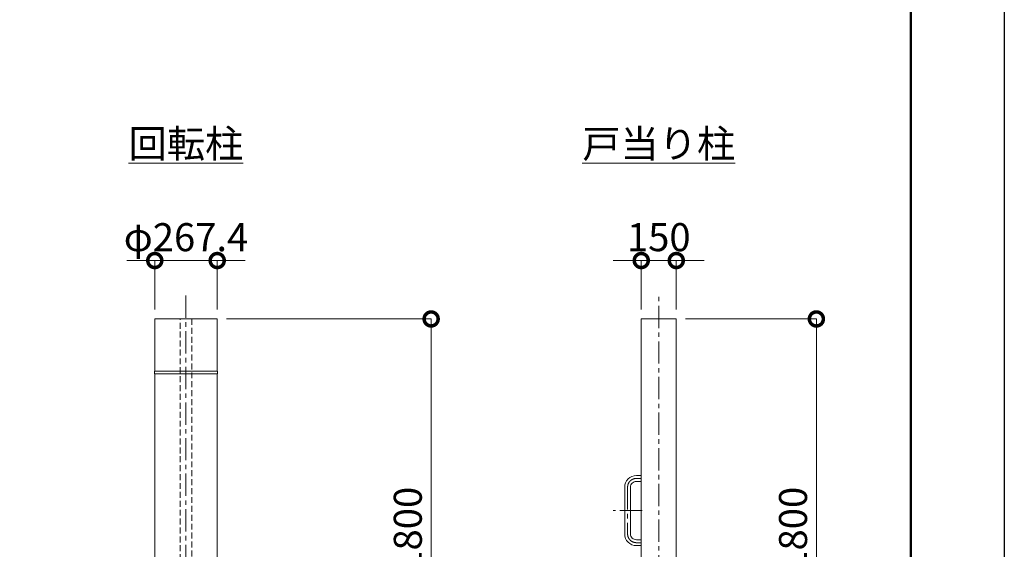
# Model space of a CAD drawing. Extents: x 0 to 16800, y 0 to 11880.
# Drawn here: x 12583 to 16800, y 4744 to 7011 of the extents above; entities that cross this region are included whole.
import ezdxf

# ---------------------------------------------------------------- set-up
doc = ezdxf.new("R2010")
doc.units = 0
doc.header["$MEASUREMENT"] = 0
doc.header["$PDMODE"] = 1
doc.linetypes.add('CENTER', pattern=[50.8, 31.75, -6.35, 6.35, -6.35])
doc.linetypes.add('DASHED', pattern=[19.05, 12.7, -6.35])
doc.layers.get('0').update_dxf_attribs({"linetype": 'CONTINUOUS'})
doc.layers.get('DefPoints').update_dxf_attribs({"linetype": 'CONTINUOUS'})
for name, color, linetype, lineweight in [('FRAM3', 1, 'CONTINUOUS', 50), ('基準線', 6, 'CENTER', 18), ('外形線', 7, 'CONTINUOUS', 18), ('寸法線', 3, 'CONTINUOUS', 18), ('文字', 4, 'CONTINUOUS', 18), ('隠れ線', 5, 'DASHED', 18)]:
    doc.layers.add(name, color=color, linetype=linetype, lineweight=lineweight)
doc.styles.get("Standard").update_dxf_attribs({"font": 'TXT.SHX', "bigfont": 'bigfont.shx'})
doc.dimstyles.new('40ベース', dxfattribs={"dimscale": 40, "dimtxt": 3, "dimasz": 3, "dimexe": 0, "dimexo": 1, "dimgap": 1, "dimtad": 3, "dimdec": 6, "dimdsep": 46, "dimtxsty": 'Standard', "dimblk": 'DOTSMALL', "dimcen": 0, "dimclrd": 256, "dimclre": 256, "dimclrt": 7, "dimadec": 3, "dimazin": 2, "dimtfac": 1, "dimtdec": 6, "dimtix": 1, "dimtmove": 2, "dimatfit": 2, "dimldrblk": 'OPEN', "dimfxl": 0, "dimtolj": 1, "dimlwd": -1, "dimlwe": -1, "dimarcsym": 0})

# ---------------------------------------------------------------- blocks, each defined once
blk = doc.blocks.new('_DotSmall')
at = {"layer": 'FRAM3', "color": 0, "const_width": 0.5}
blk.add_lwpolyline([(-0.0625, 0, 1), (0.0625, 0, 1)], format="xyb", close=True, dxfattribs=at)
blk = doc.blocks.new('*D60')
at = {"layer": 'DefPoints', "color": 0}
for p in [(15395, 5730), (15745, 3930), (15995, 3930)]:
    blk.add_point(p, dxfattribs=at)
at = {"layer": '寸法線'}
for p, q in [((15435, 5730), (15995, 5730)), ((15995, 5730), (15995, 3930)), ((15785, 3930), (15995, 3930))]:
    blk.add_line(p, q, dxfattribs=at)
at = {"layer": '寸法線', "xscale": 120, "yscale": 120, "zscale": 120}
for p, rotation in [((15995, 5730), 90), ((15995, 3930), 270)]:
    blk.add_blockref('_DotSmall', p, dxfattribs=dict(at, rotation=rotation))
at = {"layer": '寸法線', "color": 7, "insert": (15895, 4830), "char_height": 120, "attachment_point": 5, "rotation": 90}
blk.add_mtext('\\A1;1800', dxfattribs=at)
blk = doc.blocks.new('_OPEN')
at = {"color": 0, "linetype": 'ByBlock'}
for p, q in [((-1, 0.167), (0, 0)), ((0, 0), (-1, -0.167)), ((0, 0), (-1, 0))]:
    blk.add_line(p, q, dxfattribs=at)
blk = doc.blocks.new('*D20')
at = {"layer": 'DefPoints', "color": 0}
for p in [(13428.7, 5730), (14095, 3930), (14345, 3930)]:
    blk.add_point(p, dxfattribs=at)
at = {"layer": '寸法線'}
for p, q in [((13468.7, 5730), (14345, 5730)), ((14345, 5730), (14345, 3930)), ((14135, 3930), (14345, 3930))]:
    blk.add_line(p, q, dxfattribs=at)
at = {"layer": '寸法線', "xscale": 120, "yscale": 120, "zscale": 120}
for p, rotation in [((14345, 5730), 90), ((14345, 3930), 270)]:
    blk.add_blockref('_DotSmall', p, dxfattribs=dict(at, rotation=rotation))
at = {"layer": '寸法線', "color": 7, "insert": (14245, 4830), "char_height": 120, "attachment_point": 5, "rotation": 90}
blk.add_mtext('\\A1;1800', dxfattribs=at)
blk = doc.blocks.new('*D21')
at = {"layer": 'DefPoints', "color": 0}
for p in [(15395, 5980), (15245, 5730), (15395, 5730)]:
    blk.add_point(p, dxfattribs=at)
at = {"layer": '寸法線'}
for p, q in [((15245, 5980), (15125, 5980)), ((15245, 5770), (15245, 5980)), ((15245, 5980), (15395, 5980)), ((15395, 5770), (15395, 5980)), ((15395, 5980), (15515, 5980))]:
    blk.add_line(p, q, dxfattribs=at)
at = {"layer": '寸法線', "xscale": 120, "yscale": 120, "zscale": 120}
blk.add_blockref('_DotSmall', (15245, 5980), dxfattribs=at)
at = {"layer": '寸法線', "xscale": 120, "yscale": 120, "zscale": 120, "rotation": 180}
blk.add_blockref('_DotSmall', (15395, 5980), dxfattribs=at)
at = {"layer": '寸法線', "color": 7, "insert": (15320, 6080), "char_height": 120, "attachment_point": 5}
blk.add_mtext('\\A1;150', dxfattribs=at)
blk = doc.blocks.new('*D22')
at = {"layer": 'DefPoints', "color": 0}
for p in [(13428.7, 5980), (13161.3, 5730), (13428.7, 5730)]:
    blk.add_point(p, dxfattribs=at)
at = {"layer": '寸法線'}
for p, q in [((13161.3, 5980), (13041.3, 5980)), ((13161.3, 5770), (13161.3, 5980)), ((13161.3, 5980), (13428.7, 5980)), ((13428.7, 5770), (13428.7, 5980)), ((13428.7, 5980), (13548.7, 5980))]:
    blk.add_line(p, q, dxfattribs=at)
at = {"layer": '寸法線', "xscale": 120, "yscale": 120, "zscale": 120}
blk.add_blockref('_DotSmall', (13161.3, 5980), dxfattribs=at)
at = {"layer": '寸法線', "xscale": 120, "yscale": 120, "zscale": 120, "rotation": 180}
blk.add_blockref('_DotSmall', (13428.7, 5980), dxfattribs=at)
at = {"layer": '寸法線', "color": 7, "insert": (13295, 6080), "char_height": 120, "attachment_point": 5}
blk.add_mtext('\\A1;φ267.4', dxfattribs=at)

msp = doc.modelspace()

# ---------------------------------------------------------------- linework, layer by layer
at = {"layer": 'DefPoints'}
msp.add_lwpolyline([(0, 11880), (16800, 11880), (16800, 0), (0, 0)], close=True, dxfattribs=at)
at = {"layer": 'FRAM3'}
msp.add_lwpolyline([(1000, 11480), (16400, 11480), (16400, 400), (1000, 400)], close=True, dxfattribs=at)
at = {"layer": '基準線', "ltscale": 3}
for p, q in [((13295, 5830), (13295, 3555)), ((15320, 3710), (15320, 5830)), ((15249, 4910), (15124, 4910))]:
    msp.add_line(p, q, dxfattribs=at)
msp.add_lwpolyline([(15245, 5047.5), (15224, 5047.5, 0.4142135624), (15186.5, 5010), (15186.5, 4810, 0.4142135624), (15224, 4772.5), (15245, 4772.5)], format="xyb", dxfattribs=at)
at = {"layer": '外形線'}
for points in [[(13428.7, 5730), (13428.7, 5507), (13161.3, 5507), (13161.3, 5730)], [(13430.05, 5507), (13160, 5507), (13160, 5495), (13430.05, 5495)], [(13428.7, 3955), (13428.7, 5495), (13161.3, 5495), (13161.3, 3955)]]:
    msp.add_lwpolyline(points, close=True, dxfattribs=at)
msp.add_lwpolyline([(15395, 3819), (15395, 5730), (15245, 5730), (15245, 3819)], dxfattribs=at)
for points in [[(15245, 5060), (15224, 5060, 0.4142135624), (15174, 5010), (15174, 4810, 0.4142135624), (15224, 4760), (15245, 4760)], [(15245, 5035), (15224, 5035, 0.4142135624), (15199, 5010), (15199, 4810, 0.4142135624), (15224, 4785), (15245, 4785)]]:
    msp.add_lwpolyline(points, format="xyb", dxfattribs=at)
at = {"layer": '隠れ線', "ltscale": 2}
msp.add_lwpolyline([(13320, 5730), (13320, 4050), (13270, 4050), (13270, 5730)], close=True, dxfattribs=at)

# ---------------------------------------------------------------- texts
at = {"layer": '文字', "char_height": 120, "attachment_point": 5}
for s, insert in [('{\\L回転柱}', (13295, 6480)), ('{\\L戸当り柱}', (15320, 6480))]:
    msp.add_mtext(s, dxfattribs=dict(at, insert=insert))

# ---------------------------------------------------------------- dimensions: what is measured, and where the dimension line sits
at = {"layer": '寸法線'}
dim = msp.add_linear_dim(base=(13428.7, 5980), p1=(13161.3, 5730), p2=(13428.7, 5730), text='φ<>', dimstyle='40ベース', dxfattribs=at)
dim.commit()
dim.dimension.update_dxf_attribs({"geometry": '*D22', "text_midpoint": (13295, 6080)})
dim = msp.add_linear_dim(base=(15395, 5980), p1=(15245, 5730), p2=(15395, 5730), dimstyle='40ベース', dxfattribs=at)
dim.commit()
dim.dimension.update_dxf_attribs({"geometry": '*D21', "text_midpoint": (15320, 6080)})
for base, p1, p2, picture, middle in [((14345.0000000005, 3930), (13428.7000000001, 5730), (14095.0000000001, 3930), '*D20', (14245.0000000005, 4830)), ((15995.0000000005, 3930), (15395.0000000001, 5730), (15745.0000000001, 3930), '*D60', (15895.0000000005, 4830))]:
    dim = msp.add_linear_dim(base=base, p1=p1, p2=p2, angle=90, dimstyle='40ベース', dxfattribs=at)
    dim.commit()
    dim.dimension.update_dxf_attribs({"geometry": picture, "text_midpoint": middle})

doc.saveas('drawing.dxf')
